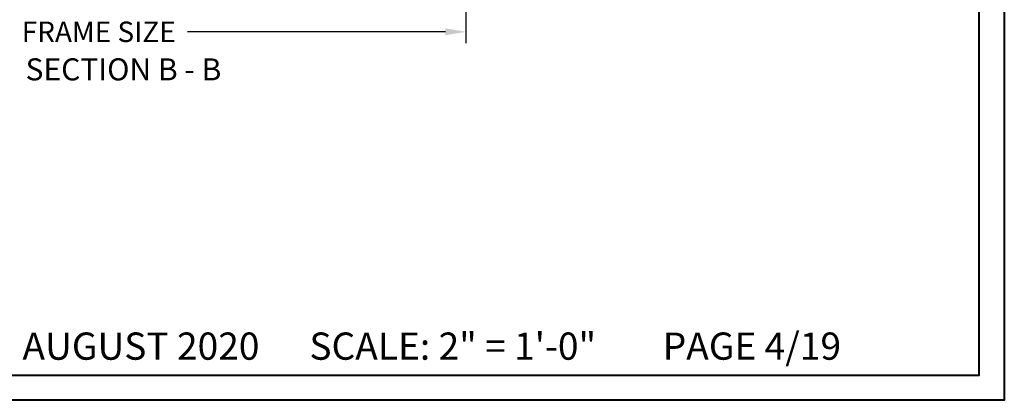
# Model space of a CAD drawing. Units: millimetres. Extents: x 17297 to 18362, y 328 to 391.
# Drawn here: x 17489 to 17515, y 328 to 338 of the extents above; entities that cross this region are included whole.
import ezdxf

# ---------------------------------------------------------------- set-up
doc = ezdxf.new("R2010")
doc.units = ezdxf.units.MM
doc.header["$MEASUREMENT"] = 0
doc.header["$PDMODE"] = 3
doc.layers.add('Text English - Texte anglais', color=7, linetype='Continuous')
doc.styles.add('Century-10', font='GOTHIC.TTF', dxfattribs={"height": 0.55})
doc.styles.get("Standard").update_dxf_attribs({"font": 'arial.ttf', "height": 40})
doc.dimstyles.new('1-1', dxfattribs={"dimtxt": 0.55, "dimasz": 0.55, "dimexe": 0.3, "dimexo": 0.2, "dimgap": 0.4, "dimtad": 0, "dimtih": 1, "dimtoh": 1, "dimdec": 4, "dimzin": 0, "dimdsep": 46, "dimlunit": 5, "dimtxsty": 'Century-10', "dimcen": 0, "dimadec": 1, "dimazin": 0, "dimtfac": 1, "dimtdec": 4, "dimtofl": 0, "dimtmove": 0, "dimatfit": 3, "dimfxl": 0, "dimfrac": 2, "dimtolj": 1, "dimtzin": 0, "dimarcsym": 0})

# ---------------------------------------------------------------- blocks, each defined once
blk = doc.blocks.new('*D142')
at = {"layer": 'Defpoints', "color": 0, "transparency": 16777216}
for p in [(17481.156, 342.17), (17500.842, 342.17), (17500.842, 337.964)]:
    blk.add_point(p, dxfattribs=at)
at = {"layer": 'Text English - Texte anglais', "color": 0, "lineweight": -2, "transparency": 16777216}
for p, q in [((17481.156, 341.97), (17481.156, 337.664)), ((17500.842, 341.97), (17500.842, 337.664)), ((17481.706, 337.964), (17488.616, 337.964)), ((17500.292, 337.964), (17493.382, 337.964))]:
    blk.add_line(p, q, dxfattribs=at)
at = {"layer": 'Text English - Texte anglais', "color": 0, "transparency": 16777216}
for points in [[(17481.706, 338.055), (17481.706, 337.872), (17481.156, 337.964)], [(17500.292, 338.055), (17500.292, 337.872), (17500.842, 337.964)]]:
    blk.add_solid(points, dxfattribs=at)
at = {"layer": 'Text English - Texte anglais', "color": 0, "transparency": 16777216, "insert": (17490.999, 337.964), "char_height": 0.55, "attachment_point": 5, "style": 'Century-10'}
blk.add_mtext('\\A1;FRAME SIZE', dxfattribs=at)

msp = doc.modelspace()

# ---------------------------------------------------------------- linework, layer by layer
at = {"color": 163, "lineweight": 40}
msp.add_lwpolyline([(17466.72656, 391.45213), (17515.2715, 391.45213), (17515.2715, 328.08689), (17466.72656, 328.08689)], close=True, dxfattribs=at)
at = {"color": 41, "lineweight": 40}
msp.add_lwpolyline([(17467.39624, 390.78244), (17467.39624, 328.75657), (17514.60182, 328.75657), (17514.60182, 390.78244)], close=True, dxfattribs=at)

# ---------------------------------------------------------------- texts
at = {"layer": 'Text English - Texte anglais', "insert": (17489.03758, 337.25343), "char_height": 0.5906, "attachment_point": 1, "style": 'Century-10'}
msp.add_mtext_dynamic_manual_height_columns('{\\fCentury Gothic|b0|i0|c0|p34;SECTION B - B}', width=129.7759812, gutter_width=50, heights=[0], dxfattribs=at)
at = {"layer": 'Text English - Texte anglais', "insert": (17499.03337, 329.5391), "char_height": 0.73, "width": 61.3065962, "attachment_point": 5}
msp.add_mtext('{\\fCentury Gothic|b0|i0|c0|p34;        AUGUST 2020^I^I    SCALE: 2" = 1\'-0"^I       PAGE 4/19}', dxfattribs=at)

# ---------------------------------------------------------------- dimensions: what is measured, and where the dimension line sits
at = {"layer": 'Text English - Texte anglais'}
dim = msp.add_linear_dim(base=(17500.8418, 337.96379), p1=(17481.15626, 342.17009), p2=(17500.8418, 342.17009), text='FRAME SIZE', dimstyle='1-1', override={"dimpost": '"'}, dxfattribs=at)
dim.commit()
dim.dimension.update_dxf_attribs({"geometry": '*D142', "text_midpoint": (17490.99903, 337.96379), "dimtype": 160})

doc.saveas('drawing.dxf')
